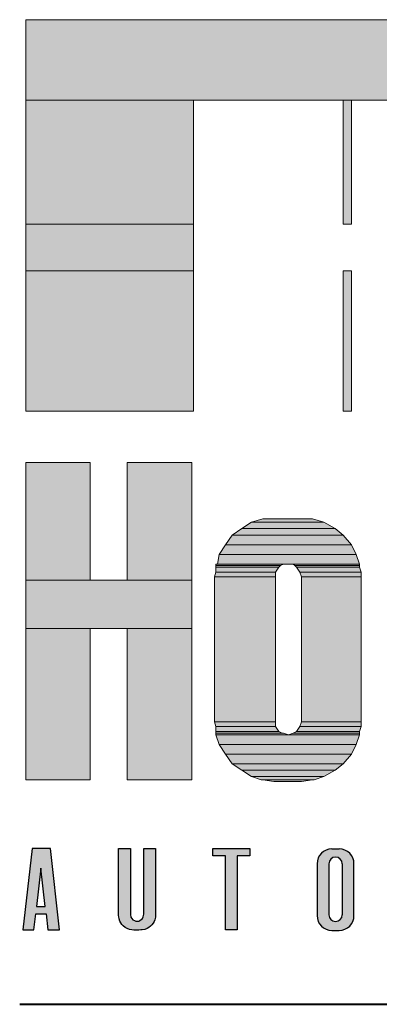
# Model space of a CAD drawing. Units: inches. Extents: x 0.52 to 7.73, y 0.34 to 10.27.
# Drawn here: x 0.52 to 0.87, y 8.06 to 9.04 of the extents above; entities that cross this region are included whole.
import ezdxf

# ---------------------------------------------------------------- set-up
doc = ezdxf.new("R2010")
doc.units = ezdxf.units.IN
doc.header["$MEASUREMENT"] = 0
doc.layers.add('Layer 1', color=7, linetype='Continuous')
doc.layers.add('LAYER1', color=7, linetype='Continuous')

msp = doc.modelspace()

# ---------------------------------------------------------------- hatches: boundary and pattern name
at = {"linetype": 'Continuous'}
h = msp.add_hatch(color=256, dxfattribs=at)
h.paths.add_polyline_path([(0.55632, 8.1335), (0.54714, 8.21465), (0.52878, 8.21465), (0.5196, 8.1335), (0.53062, 8.1335), (0.53244, 8.14965), (0.54274, 8.14965), (0.54457, 8.1335)])
h.paths.add_polyline_path([(0.62683, 8.21465), (0.62683, 8.14875), (0.6273, 8.14635), (0.62812, 8.14488), (0.62934, 8.14362), (0.63076, 8.14276), (0.63213, 8.14233), (0.63371, 8.1422), (0.63512, 8.14241), (0.63629, 8.14284), (0.63771, 8.14376), (0.6389, 8.14508), (0.6396, 8.14642), (0.63998, 8.14785), (0.64005, 8.14913), (0.64005, 8.21465), (0.65169, 8.21465), (0.6518, 8.14846), (0.65167, 8.14622), (0.65106, 8.14357), (0.65039, 8.14191), (0.64941, 8.14015), (0.64834, 8.13871), (0.6468, 8.13715), (0.64529, 8.13598), (0.64356, 8.13499), (0.64104, 8.13403), (0.63862, 8.13357), (0.63726, 8.1335), (0.63526, 8.1333), (0.63038, 8.1333), (0.62813, 8.13359), (0.62587, 8.13402), (0.62359, 8.13486), (0.62155, 8.13601), (0.61966, 8.13753), (0.61836, 8.13893), (0.61721, 8.14056), (0.6163, 8.14233), (0.6155, 8.14469), (0.61518, 8.14645), (0.61508, 8.14802), (0.61508, 8.21465)])
h.paths.add_polyline_path([(0.74581, 8.21465), (0.74581, 8.20731), (0.73332, 8.20731), (0.73332, 8.1335), (0.72158, 8.1335), (0.72158, 8.20731), (0.70909, 8.20731), (0.70909, 8.21465)])
h.paths.add_polyline_path([(0.53759, 8.19518), (0.53327, 8.157), (0.54191, 8.157)], flags=16)
h = msp.add_hatch(color=256, dxfattribs=at)
edge = h.paths.add_edge_path()
edge.add_arc((0.82756, 8.19953), 0.01469, 90, 180)
edge.add_line((0.81287, 8.19953), (0.81287, 8.14775))
edge.add_arc((0.82756, 8.14775), 0.01469, 180, 270)
edge.add_line((0.82756, 8.13306), (0.8349, 8.13306))
edge.add_arc((0.8349, 8.14775), 0.01469, 270, 360)
edge.add_line((0.84959, 8.14775), (0.84959, 8.19953))
edge.add_arc((0.8349, 8.19953), 0.01469, 0, 90)
edge.add_line((0.8349, 8.21422), (0.82756, 8.21422))
edge = h.paths.add_edge_path()
edge.add_arc((0.83123, 8.14856), 0.00661, 180, 360)
edge.add_line((0.83784, 8.14856), (0.83784, 8.19949))
edge.add_arc((0.83123, 8.19949), 0.00661, 0, 180)
edge.add_line((0.82462, 8.19949), (0.82462, 8.14856))
h = msp.add_hatch(color=256, dxfattribs=at)
h.paths.add_polyline_path([(1.28347, 8.14593), (1.28398, 8.14374), (1.28492, 8.14147), (1.2861, 8.13955), (1.28751, 8.13788), (1.28907, 8.13651), (1.29114, 8.13519), (1.29339, 8.13423), (1.29554, 8.1337), (1.29798, 8.1335), (1.30655, 8.13355), (1.30852, 8.13385), (1.31087, 8.13458), (1.31296, 8.13564), (1.31519, 8.1373), (1.31717, 8.1395), (1.31857, 8.14184), (1.31928, 8.14361), (1.31975, 8.1454), (1.31999, 8.14729), (1.32002, 8.14805), (1.32002, 8.16673), (1.30826, 8.16673), (1.30826, 8.14895), (1.30782, 8.14661), (1.30655, 8.14456), (1.30498, 8.14328), (1.3031, 8.14255), (1.30079, 8.14244), (1.29846, 8.14321), (1.29692, 8.14438), (1.29575, 8.14602), (1.29516, 8.14777), (1.29504, 8.14959), (1.29504, 8.1994), (1.29524, 8.20098), (1.29603, 8.20287), (1.29734, 8.20441), (1.29893, 8.20542), (1.30098, 8.20598), (1.30284, 8.20591), (1.30473, 8.20526), (1.30625, 8.20415), (1.30749, 8.20251), (1.30819, 8.2004), (1.30826, 8.1994), (1.3083, 8.18142), (1.32002, 8.18142), (1.32002, 8.20199), (1.31933, 8.20442), (1.31818, 8.20708), (1.3167, 8.20926), (1.31502, 8.211), (1.31314, 8.2124), (1.31076, 8.21361), (1.30886, 8.21422), (1.30693, 8.21457), (1.30521, 8.21465), (1.29798, 8.21465), (1.29596, 8.21451), (1.29371, 8.21402), (1.29142, 8.21311), (1.28934, 8.21185), (1.28767, 8.21042), (1.28656, 8.2092), (1.28552, 8.20774), (1.28438, 8.2055), (1.28369, 8.20338), (1.28329, 8.19996), (1.28329, 8.14819)])
h.paths.add_polyline_path([(1.3881, 8.1335), (1.3881, 8.1335), (1.3881, 8.1335), (1.3881, 8.1335)])
h.paths.add_polyline_path([(0.92355, 8.1335), (0.9118, 8.1335), (0.9118, 8.21465), (0.92943, 8.21465), (0.93678, 8.15853), (0.93823, 8.15853), (0.94558, 8.21465), (0.96321, 8.21465), (0.96321, 8.1335), (0.95146, 8.1335), (0.95146, 8.18401), (0.95, 8.18401), (0.94338, 8.1335), (0.93163, 8.1335), (0.92501, 8.18401), (0.92355, 8.18401)])
h.paths.add_polyline_path([(0.82712, 8.1335), (0.82712, 8.1335), (0.82712, 8.1335), (0.82712, 8.1335)])
h.paths.add_polyline_path([(1.21373, 8.21465), (1.21373, 8.1335), (1.22546, 8.1335), (1.22546, 8.21465)])
h.paths.add_polyline_path([(1.13568, 8.20742), (1.12319, 8.20742), (1.12319, 8.21476), (1.15991, 8.21476), (1.15991, 8.20742), (1.14741, 8.20742), (1.14741, 8.1336), (1.13568, 8.1336)])
h.paths.add_polyline_path([(1.04438, 8.19518), (1.04006, 8.157), (1.0487, 8.157)])
h.paths.add_polyline_path([(1.03557, 8.21465), (1.02639, 8.1335), (1.03741, 8.1335), (1.03923, 8.14965), (1.04953, 8.14965), (1.05136, 8.1335), (1.06311, 8.1335), (1.05393, 8.21465)])
at = {"layer": 'Layer 1'}
for points in [[(0.52257, 8.96089), (1.40899, 8.96089), (1.40899, 9.04118), (0.52257, 9.04118)], [(0.52257, 8.83724), (0.68958, 8.83724), (0.68958, 8.96089), (0.52257, 8.96089)], [(0.83892, 8.83724), (0.84695, 8.83724), (0.84695, 8.96089), (0.83892, 8.96089)], [(0.52257, 8.79067), (0.68958, 8.79067), (0.68958, 8.83724), (0.52257, 8.83724)], [(0.52257, 8.65096), (0.68958, 8.65096), (0.68958, 8.79067), (0.52257, 8.79067)], [(0.83892, 8.65096), (0.84695, 8.65096), (0.84695, 8.79067), (0.83892, 8.79067)], [(0.52257, 8.48235), (0.58681, 8.48235), (0.58681, 8.59957), (0.52257, 8.59957)], [(0.62374, 8.48235), (0.68798, 8.48235), (0.68798, 8.59957), (0.62374, 8.59957)], [(0.74739, 8.54016), (0.81965, 8.54016), (0.80841, 8.54337), (0.75863, 8.54337)], [(0.72812, 8.52731), (0.83892, 8.52731), (0.83089, 8.53373), (0.73775, 8.53373)], [(0.73775, 8.53373), (0.83089, 8.53373), (0.81965, 8.54016), (0.74739, 8.54016)], [(0.7217, 8.51768), (0.84695, 8.51768), (0.83892, 8.52731), (0.72812, 8.52731)], [(0.71527, 8.50804), (0.85177, 8.50804), (0.84695, 8.51768), (0.7217, 8.51768)], [(0.71367, 8.49841), (0.85498, 8.49841), (0.85177, 8.50804), (0.71527, 8.50804)], [(0.71206, 8.4968), (0.77629, 8.4968), (0.77951, 8.49841), (0.71206, 8.49841)], [(0.71206, 8.4952), (0.77469, 8.4952), (0.77629, 8.4968), (0.71206, 8.4968)], [(0.71206, 8.49038), (0.77148, 8.49038), (0.77469, 8.4952), (0.71206, 8.4952)], [(0.79074, 8.4968), (0.85498, 8.4968), (0.85498, 8.49841), (0.78914, 8.49841)], [(0.79235, 8.4952), (0.85498, 8.4952), (0.85498, 8.4968), (0.79074, 8.4968)], [(0.79556, 8.49038), (0.85658, 8.49038), (0.85498, 8.4952), (0.79235, 8.4952)], [(0.71045, 8.48556), (0.77148, 8.48556), (0.77148, 8.49038), (0.71206, 8.49038)], [(0.71045, 8.34103), (0.77148, 8.34103), (0.77148, 8.48556), (0.71045, 8.48556)], [(0.79717, 8.48556), (0.85658, 8.48556), (0.85658, 8.49038), (0.79556, 8.49038)], [(0.79717, 8.34103), (0.85658, 8.34103), (0.85658, 8.48556), (0.79717, 8.48556)], [(0.52257, 8.43417), (0.68798, 8.43417), (0.68798, 8.48235), (0.52257, 8.48235)], [(0.52257, 8.28323), (0.58681, 8.28323), (0.58681, 8.43417), (0.52257, 8.43417)], [(0.62374, 8.28323), (0.68798, 8.28323), (0.68798, 8.43417), (0.62374, 8.43417)], [(0.71206, 8.33622), (0.77148, 8.33622), (0.77148, 8.34103), (0.71045, 8.34103)], [(0.71206, 8.3314), (0.77469, 8.3314), (0.77148, 8.33622), (0.71206, 8.33622)], [(0.79235, 8.3314), (0.85498, 8.3314), (0.85658, 8.33622), (0.79556, 8.33622)], [(0.79556, 8.33622), (0.85658, 8.33622), (0.85658, 8.34103), (0.79717, 8.34103)], [(0.71206, 8.3298), (0.7779, 8.3298), (0.77469, 8.3314), (0.71206, 8.3314)], [(0.71206, 8.32819), (0.78432, 8.32819), (0.77951, 8.3298), (0.71206, 8.3298)], [(0.71527, 8.31855), (0.85177, 8.31855), (0.85498, 8.32819), (0.71206, 8.32819)], [(0.78432, 8.32819), (0.85498, 8.32819), (0.85498, 8.3298), (0.78914, 8.3298)], [(0.78914, 8.3298), (0.85498, 8.3298), (0.85498, 8.3314), (0.79235, 8.3314)], [(0.7217, 8.30892), (0.84695, 8.30892), (0.85177, 8.31855), (0.71527, 8.31855)], [(0.72812, 8.29928), (0.83892, 8.29928), (0.84695, 8.30892), (0.7217, 8.30892)], [(0.73775, 8.29286), (0.83089, 8.29286), (0.83892, 8.29928), (0.72812, 8.29928)], [(0.74739, 8.28643), (0.81965, 8.28643), (0.83089, 8.29286), (0.73775, 8.29286)], [(0.75702, 8.28323), (0.81001, 8.28323), (0.81965, 8.28643), (0.74739, 8.28643)], [(0.76987, 8.28162), (0.79717, 8.28162), (0.80841, 8.28323), (0.75863, 8.28323)]]:
    msp.add_hatch(color=7, dxfattribs=at).paths.add_polyline_path(points)

# ---------------------------------------------------------------- linework, layer by layer
at = {"linetype": 'Continuous'}
for p, q in [((0.82756, 8.21422), (0.8349, 8.21422)), ((0.81287, 8.19953), (0.81287, 8.14775)), ((0.82462, 8.19949), (0.82462, 8.14856)), ((0.83784, 8.19949), (0.83784, 8.14856)), ((0.84959, 8.14775), (0.84959, 8.19953)), ((0.82756, 8.13306), (0.8349, 8.13306))]:
    msp.add_line(p, q, dxfattribs=at)
at = {"layer": 'Layer 1', "lineweight": 0}
for points in [[(0.52257, 8.96089), (1.40899, 8.96089), (1.40899, 9.04118), (0.52257, 9.04118), (0.52257, 8.96089)], [(0.52257, 8.83724), (0.68958, 8.83724), (0.68958, 8.96089), (0.52257, 8.96089), (0.52257, 8.83724)], [(0.83892, 8.83724), (0.84695, 8.83724), (0.84695, 8.96089), (0.83892, 8.96089), (0.83892, 8.83724)], [(0.52257, 8.79067), (0.68958, 8.79067), (0.68958, 8.83724), (0.52257, 8.83724), (0.52257, 8.79067)], [(0.52257, 8.65096), (0.68958, 8.65096), (0.68958, 8.79067), (0.52257, 8.79067), (0.52257, 8.65096)], [(0.83892, 8.65096), (0.84695, 8.65096), (0.84695, 8.79067), (0.83892, 8.79067), (0.83892, 8.65096)], [(0.52257, 8.48235), (0.58681, 8.48235), (0.58681, 8.59957), (0.52257, 8.59957), (0.52257, 8.48235)], [(0.62374, 8.48235), (0.68798, 8.48235), (0.68798, 8.59957), (0.62374, 8.59957), (0.62374, 8.48235)], [(0.74739, 8.54016), (0.81965, 8.54016), (0.80841, 8.54337), (0.75863, 8.54337), (0.74739, 8.54016)], [(0.72812, 8.52731), (0.83892, 8.52731), (0.83089, 8.53373), (0.73775, 8.53373), (0.72812, 8.52731)], [(0.73775, 8.53373), (0.83089, 8.53373), (0.81965, 8.54016), (0.74739, 8.54016), (0.73775, 8.53373)], [(0.7217, 8.51768), (0.84695, 8.51768), (0.83892, 8.52731), (0.72812, 8.52731), (0.7217, 8.51768)], [(0.71527, 8.50804), (0.85177, 8.50804), (0.84695, 8.51768), (0.7217, 8.51768), (0.71527, 8.50804)], [(0.71367, 8.49841), (0.85498, 8.49841), (0.85177, 8.50804), (0.71527, 8.50804), (0.71367, 8.49841)], [(0.71206, 8.4968), (0.77629, 8.4968), (0.77951, 8.49841), (0.71206, 8.49841), (0.71206, 8.4968)], [(0.71206, 8.4952), (0.77469, 8.4952), (0.77629, 8.4968), (0.71206, 8.4968), (0.71206, 8.4952)], [(0.71206, 8.49038), (0.77148, 8.49038), (0.77469, 8.4952), (0.71206, 8.4952), (0.71206, 8.49038)], [(0.78914, 8.49841), (0.85498, 8.49841), (0.78432, 8.49841), (0.78914, 8.49841)], [(0.79074, 8.4968), (0.85498, 8.4968), (0.85498, 8.49841), (0.78914, 8.49841), (0.79074, 8.4968)], [(0.79235, 8.4952), (0.85498, 8.4952), (0.85498, 8.4968), (0.79074, 8.4968), (0.79235, 8.4952)], [(0.79556, 8.49038), (0.85658, 8.49038), (0.85498, 8.4952), (0.79235, 8.4952), (0.79556, 8.49038)], [(0.71045, 8.48556), (0.77148, 8.48556), (0.77148, 8.49038), (0.71206, 8.49038), (0.71045, 8.48556)], [(0.71045, 8.34103), (0.77148, 8.34103), (0.77148, 8.48556), (0.71045, 8.48556), (0.71045, 8.34103)], [(0.79717, 8.48556), (0.85658, 8.48556), (0.85658, 8.49038), (0.79556, 8.49038), (0.79717, 8.48556)], [(0.79717, 8.34103), (0.85658, 8.34103), (0.85658, 8.48556), (0.79717, 8.48556), (0.79717, 8.34103)], [(0.52257, 8.43417), (0.68798, 8.43417), (0.68798, 8.48235), (0.52257, 8.48235), (0.52257, 8.43417)], [(0.52257, 8.28323), (0.58681, 8.28323), (0.58681, 8.43417), (0.52257, 8.43417), (0.52257, 8.28323)], [(0.62374, 8.28323), (0.68798, 8.28323), (0.68798, 8.43417), (0.62374, 8.43417), (0.62374, 8.28323)], [(0.71206, 8.33622), (0.77148, 8.33622), (0.77148, 8.34103), (0.71045, 8.34103), (0.71206, 8.33622)], [(0.71206, 8.3314), (0.77469, 8.3314), (0.77148, 8.33622), (0.71206, 8.33622), (0.71206, 8.3314)], [(0.79235, 8.3314), (0.85498, 8.3314), (0.85658, 8.33622), (0.79556, 8.33622), (0.79235, 8.3314)], [(0.79556, 8.33622), (0.85658, 8.33622), (0.85658, 8.34103), (0.79717, 8.34103), (0.79556, 8.33622)], [(0.71206, 8.3298), (0.7779, 8.3298), (0.77469, 8.3314), (0.71206, 8.3314), (0.71206, 8.3298)], [(0.71206, 8.32819), (0.78432, 8.32819), (0.77951, 8.3298), (0.71206, 8.3298), (0.71206, 8.32819)], [(0.71527, 8.31855), (0.85177, 8.31855), (0.85498, 8.32819), (0.71206, 8.32819), (0.71527, 8.31855)], [(0.78432, 8.32819), (0.85498, 8.32819), (0.85498, 8.3298), (0.78914, 8.3298), (0.78432, 8.32819)], [(0.78914, 8.3298), (0.85498, 8.3298), (0.85498, 8.3314), (0.79235, 8.3314), (0.78914, 8.3298)], [(0.7217, 8.30892), (0.84695, 8.30892), (0.85177, 8.31855), (0.71527, 8.31855), (0.7217, 8.30892)], [(0.72812, 8.29928), (0.83892, 8.29928), (0.84695, 8.30892), (0.7217, 8.30892), (0.72812, 8.29928)], [(0.73775, 8.29286), (0.83089, 8.29286), (0.83892, 8.29928), (0.72812, 8.29928), (0.73775, 8.29286)], [(0.74739, 8.28643), (0.81965, 8.28643), (0.83089, 8.29286), (0.73775, 8.29286), (0.74739, 8.28643)], [(0.75702, 8.28323), (0.81001, 8.28323), (0.81965, 8.28643), (0.74739, 8.28643), (0.75702, 8.28323)], [(0.75863, 8.28323), (0.81001, 8.28323), (0.75702, 8.28323), (0.75863, 8.28323)], [(0.76987, 8.28162), (0.79717, 8.28162), (0.80841, 8.28323), (0.75863, 8.28323), (0.76987, 8.28162)]]:
    msp.add_lwpolyline(points, dxfattribs=at)
at = {"layer": 'Layer 1', "color": 7, "lineweight": 5}
for points in [[(0.52257, 8.96089), (1.40899, 8.96089), (1.40899, 9.04118), (0.52257, 9.04118), (0.52257, 8.96089)], [(0.52257, 8.83724), (0.68958, 8.83724), (0.68958, 8.96089), (0.52257, 8.96089), (0.52257, 8.83724)], [(0.83892, 8.83724), (0.84695, 8.83724), (0.84695, 8.96089), (0.83892, 8.96089), (0.83892, 8.83724)], [(0.52257, 8.79067), (0.68958, 8.79067), (0.68958, 8.83724), (0.52257, 8.83724), (0.52257, 8.79067)], [(0.52257, 8.65096), (0.68958, 8.65096), (0.68958, 8.79067), (0.52257, 8.79067), (0.52257, 8.65096)], [(0.83892, 8.65096), (0.84695, 8.65096), (0.84695, 8.79067), (0.83892, 8.79067), (0.83892, 8.65096)], [(0.52257, 8.48235), (0.58681, 8.48235), (0.58681, 8.59957), (0.52257, 8.59957), (0.52257, 8.48235)], [(0.62374, 8.48235), (0.68798, 8.48235), (0.68798, 8.59957), (0.62374, 8.59957), (0.62374, 8.48235)], [(0.74739, 8.54016), (0.81965, 8.54016), (0.80841, 8.54337), (0.75863, 8.54337), (0.74739, 8.54016)], [(0.72812, 8.52731), (0.83892, 8.52731), (0.83089, 8.53373), (0.73775, 8.53373), (0.72812, 8.52731)], [(0.73775, 8.53373), (0.83089, 8.53373), (0.81965, 8.54016), (0.74739, 8.54016), (0.73775, 8.53373)], [(0.7217, 8.51768), (0.84695, 8.51768), (0.83892, 8.52731), (0.72812, 8.52731), (0.7217, 8.51768)], [(0.71527, 8.50804), (0.85177, 8.50804), (0.84695, 8.51768), (0.7217, 8.51768), (0.71527, 8.50804)], [(0.71367, 8.49841), (0.85498, 8.49841), (0.85177, 8.50804), (0.71527, 8.50804), (0.71367, 8.49841)], [(0.71206, 8.4968), (0.77629, 8.4968), (0.77951, 8.49841), (0.71206, 8.49841), (0.71206, 8.4968)], [(0.71206, 8.4952), (0.77469, 8.4952), (0.77629, 8.4968), (0.71206, 8.4968), (0.71206, 8.4952)], [(0.71206, 8.49038), (0.77148, 8.49038), (0.77469, 8.4952), (0.71206, 8.4952), (0.71206, 8.49038)], [(0.78914, 8.49841), (0.85498, 8.49841), (0.78432, 8.49841), (0.78914, 8.49841)], [(0.79074, 8.4968), (0.85498, 8.4968), (0.85498, 8.49841), (0.78914, 8.49841), (0.79074, 8.4968)], [(0.79235, 8.4952), (0.85498, 8.4952), (0.85498, 8.4968), (0.79074, 8.4968), (0.79235, 8.4952)], [(0.79556, 8.49038), (0.85658, 8.49038), (0.85498, 8.4952), (0.79235, 8.4952), (0.79556, 8.49038)], [(0.71045, 8.48556), (0.77148, 8.48556), (0.77148, 8.49038), (0.71206, 8.49038), (0.71045, 8.48556)], [(0.71045, 8.34103), (0.77148, 8.34103), (0.77148, 8.48556), (0.71045, 8.48556), (0.71045, 8.34103)], [(0.79717, 8.48556), (0.85658, 8.48556), (0.85658, 8.49038), (0.79556, 8.49038), (0.79717, 8.48556)], [(0.79717, 8.34103), (0.85658, 8.34103), (0.85658, 8.48556), (0.79717, 8.48556), (0.79717, 8.34103)], [(0.52257, 8.43417), (0.68798, 8.43417), (0.68798, 8.48235), (0.52257, 8.48235), (0.52257, 8.43417)], [(0.52257, 8.28323), (0.58681, 8.28323), (0.58681, 8.43417), (0.52257, 8.43417), (0.52257, 8.28323)], [(0.62374, 8.28323), (0.68798, 8.28323), (0.68798, 8.43417), (0.62374, 8.43417), (0.62374, 8.28323)], [(0.71206, 8.33622), (0.77148, 8.33622), (0.77148, 8.34103), (0.71045, 8.34103), (0.71206, 8.33622)], [(0.71206, 8.3314), (0.77469, 8.3314), (0.77148, 8.33622), (0.71206, 8.33622), (0.71206, 8.3314)], [(0.79235, 8.3314), (0.85498, 8.3314), (0.85658, 8.33622), (0.79556, 8.33622), (0.79235, 8.3314)], [(0.79556, 8.33622), (0.85658, 8.33622), (0.85658, 8.34103), (0.79717, 8.34103), (0.79556, 8.33622)], [(0.71206, 8.3298), (0.7779, 8.3298), (0.77469, 8.3314), (0.71206, 8.3314), (0.71206, 8.3298)], [(0.71206, 8.32819), (0.78432, 8.32819), (0.77951, 8.3298), (0.71206, 8.3298), (0.71206, 8.32819)], [(0.71527, 8.31855), (0.85177, 8.31855), (0.85498, 8.32819), (0.71206, 8.32819), (0.71527, 8.31855)], [(0.78432, 8.32819), (0.85498, 8.32819), (0.85498, 8.3298), (0.78914, 8.3298), (0.78432, 8.32819)], [(0.78914, 8.3298), (0.85498, 8.3298), (0.85498, 8.3314), (0.79235, 8.3314), (0.78914, 8.3298)], [(0.7217, 8.30892), (0.84695, 8.30892), (0.85177, 8.31855), (0.71527, 8.31855), (0.7217, 8.30892)], [(0.72812, 8.29928), (0.83892, 8.29928), (0.84695, 8.30892), (0.7217, 8.30892), (0.72812, 8.29928)], [(0.73775, 8.29286), (0.83089, 8.29286), (0.83892, 8.29928), (0.72812, 8.29928), (0.73775, 8.29286)], [(0.74739, 8.28643), (0.81965, 8.28643), (0.83089, 8.29286), (0.73775, 8.29286), (0.74739, 8.28643)], [(0.75702, 8.28323), (0.81001, 8.28323), (0.81965, 8.28643), (0.74739, 8.28643), (0.75702, 8.28323)], [(0.75863, 8.28323), (0.81001, 8.28323), (0.75702, 8.28323), (0.75863, 8.28323)], [(0.76987, 8.28162), (0.79717, 8.28162), (0.80841, 8.28323), (0.75863, 8.28323), (0.76987, 8.28162)]]:
    msp.add_lwpolyline(points, dxfattribs=at)
at = {"layer": 'Layer 1', "color": 7, "lineweight": 40}
msp.add_lwpolyline([(0.51653, 8.05935), (7.73321, 8.05935)], dxfattribs=at)
at = {"layer": 'Layer 1', "lineweight": 0}
for points in [[(0.75863, 8.54337), (0.75863, 8.54337), (0.80841, 8.54337), (0.80841, 8.54337), (0.80841, 8.54337), (0.75863, 8.54337), (0.75863, 8.54337)], [(0.71206, 8.49841), (0.71206, 8.49841), (0.78432, 8.49841), (0.78432, 8.49841), (0.78432, 8.49841), (0.71206, 8.49841), (0.71206, 8.49841)], [(0.71045, 8.48556), (0.71045, 8.48556), (0.77148, 8.48556), (0.77148, 8.48556), (0.77148, 8.48556), (0.71045, 8.48556), (0.71045, 8.48556)], [(0.79717, 8.48556), (0.79717, 8.48556), (0.85658, 8.48556), (0.85658, 8.48556), (0.85658, 8.48556), (0.79717, 8.48556), (0.79717, 8.48556)], [(0.71045, 8.34103), (0.71045, 8.34103), (0.77148, 8.34103), (0.77148, 8.34103), (0.77148, 8.34103), (0.71045, 8.34103), (0.71045, 8.34103)], [(0.79717, 8.34103), (0.79717, 8.34103), (0.85658, 8.34103), (0.85658, 8.34103), (0.85658, 8.34103), (0.79717, 8.34103), (0.79717, 8.34103)], [(0.71206, 8.3298), (0.71206, 8.3298), (0.77951, 8.3298), (0.77951, 8.3298), (0.77951, 8.3298), (0.71206, 8.3298), (0.71206, 8.3298)], [(0.78914, 8.3298), (0.78914, 8.3298), (0.85498, 8.3298), (0.85498, 8.3298), (0.85498, 8.3298), (0.78914, 8.3298), (0.78914, 8.3298)], [(0.76987, 8.28162), (0.76987, 8.28162), (0.79717, 8.28162), (0.79717, 8.28162), (0.79717, 8.28162), (0.76987, 8.28162), (0.76987, 8.28162)]]:
    msp.add_open_spline(points, degree=3, knots=[0, 0, 0, 0, 1, 1, 1, 2, 2, 2, 2], dxfattribs=at)
at = {"layer": 'Layer 1', "color": 7, "lineweight": 5}
for points in [[(0.75863, 8.54337), (0.75863, 8.54337), (0.80841, 8.54337), (0.80841, 8.54337), (0.80841, 8.54337), (0.75863, 8.54337), (0.75863, 8.54337)], [(0.71206, 8.49841), (0.71206, 8.49841), (0.78432, 8.49841), (0.78432, 8.49841), (0.78432, 8.49841), (0.71206, 8.49841), (0.71206, 8.49841)], [(0.71045, 8.48556), (0.71045, 8.48556), (0.77148, 8.48556), (0.77148, 8.48556), (0.77148, 8.48556), (0.71045, 8.48556), (0.71045, 8.48556)], [(0.79717, 8.48556), (0.79717, 8.48556), (0.85658, 8.48556), (0.85658, 8.48556), (0.85658, 8.48556), (0.79717, 8.48556), (0.79717, 8.48556)], [(0.71045, 8.34103), (0.71045, 8.34103), (0.77148, 8.34103), (0.77148, 8.34103), (0.77148, 8.34103), (0.71045, 8.34103), (0.71045, 8.34103)], [(0.79717, 8.34103), (0.79717, 8.34103), (0.85658, 8.34103), (0.85658, 8.34103), (0.85658, 8.34103), (0.79717, 8.34103), (0.79717, 8.34103)], [(0.71206, 8.3298), (0.71206, 8.3298), (0.77951, 8.3298), (0.77951, 8.3298), (0.77951, 8.3298), (0.71206, 8.3298), (0.71206, 8.3298)], [(0.78914, 8.3298), (0.78914, 8.3298), (0.85498, 8.3298), (0.85498, 8.3298), (0.85498, 8.3298), (0.78914, 8.3298), (0.78914, 8.3298)], [(0.76987, 8.28162), (0.76987, 8.28162), (0.79717, 8.28162), (0.79717, 8.28162), (0.79717, 8.28162), (0.76987, 8.28162), (0.76987, 8.28162)]]:
    msp.add_open_spline(points, degree=3, knots=[0, 0, 0, 0, 1, 1, 1, 2, 2, 2, 2], dxfattribs=at)
at = {"layer": 'LAYER1', "color": 7, "linetype": 'Continuous'}
for p, q in [((0.52878, 8.21465), (0.5196, 8.1335)), ((0.54714, 8.21465), (0.52878, 8.21465)), ((0.55632, 8.1335), (0.54714, 8.21465)), ((0.61508, 8.21465), (0.62683, 8.21465)), ((0.61508, 8.14802), (0.61508, 8.21465)), ((0.62683, 8.21465), (0.62683, 8.14875)), ((0.64005, 8.21465), (0.65169, 8.21465)), ((0.64005, 8.14913), (0.64005, 8.21465)), ((0.65169, 8.21465), (0.6518, 8.14846)), ((0.70909, 8.21465), (0.74581, 8.21465)), ((0.70909, 8.20731), (0.70909, 8.21465)), ((0.74581, 8.21465), (0.74581, 8.20731)), ((0.72158, 8.20731), (0.70909, 8.20731)), ((0.72158, 8.1335), (0.72158, 8.20731)), ((0.73332, 8.20731), (0.73332, 8.1335)), ((0.74581, 8.20731), (0.73332, 8.20731)), ((0.53759, 8.19518), (0.53327, 8.157)), ((0.54191, 8.157), (0.53759, 8.19518)), ((0.53062, 8.1335), (0.53244, 8.14965)), ((0.53244, 8.14965), (0.54274, 8.14965)), ((0.53327, 8.157), (0.54191, 8.157)), ((0.54274, 8.14965), (0.54457, 8.1335)), ((0.61518, 8.14645), (0.61508, 8.14802)), ((0.6155, 8.14469), (0.61518, 8.14645)), ((0.6163, 8.14233), (0.6155, 8.14469)), ((0.61721, 8.14056), (0.6163, 8.14233)), ((0.61836, 8.13893), (0.61721, 8.14056)), ((0.62683, 8.14875), (0.6273, 8.14635)), ((0.6273, 8.14635), (0.62812, 8.14488)), ((0.62812, 8.14488), (0.62934, 8.14362)), ((0.62934, 8.14362), (0.63076, 8.14276)), ((0.63076, 8.14276), (0.63213, 8.14233)), ((0.63213, 8.14233), (0.63371, 8.1422)), ((0.63371, 8.1422), (0.63512, 8.14241)), ((0.63512, 8.14241), (0.63629, 8.14284)), ((0.63629, 8.14284), (0.63771, 8.14376)), ((0.63771, 8.14376), (0.6389, 8.14508)), ((0.6389, 8.14508), (0.6396, 8.14642)), ((0.6396, 8.14642), (0.63998, 8.14785)), ((0.63998, 8.14785), (0.64005, 8.14913)), ((0.64941, 8.14015), (0.64834, 8.13871)), ((0.65039, 8.14191), (0.64941, 8.14015)), ((0.65106, 8.14357), (0.65039, 8.14191)), ((0.65167, 8.14622), (0.65106, 8.14357)), ((0.6518, 8.14846), (0.65167, 8.14622)), ((0.5196, 8.1335), (0.53062, 8.1335)), ((0.54457, 8.1335), (0.55632, 8.1335)), ((0.61966, 8.13753), (0.61836, 8.13893)), ((0.62155, 8.13601), (0.61966, 8.13753)), ((0.62359, 8.13486), (0.62155, 8.13601)), ((0.62587, 8.13402), (0.62359, 8.13486)), ((0.62813, 8.13359), (0.62587, 8.13402)), ((0.63038, 8.1333), (0.62813, 8.13359)), ((0.63526, 8.1333), (0.63038, 8.1333)), ((0.63726, 8.1335), (0.63526, 8.1333)), ((0.63862, 8.13357), (0.63726, 8.1335)), ((0.64104, 8.13403), (0.63862, 8.13357)), ((0.64356, 8.13499), (0.64104, 8.13403)), ((0.64529, 8.13598), (0.64356, 8.13499)), ((0.6468, 8.13715), (0.64529, 8.13598)), ((0.64834, 8.13871), (0.6468, 8.13715)), ((0.73332, 8.1335), (0.72158, 8.1335))]:
    msp.add_line(p, q, dxfattribs=at)
for centre, radius, start, end in [((0.82756, 8.19953), 0.01469, 90, 180), ((0.8349, 8.19953), 0.01469, 0, 90), ((0.83123, 8.19949), 0.00661, 0, 180), ((0.82756, 8.14775), 0.01469, 180, 270), ((0.83123, 8.14856), 0.00661, 180, 0), ((0.8349, 8.14775), 0.01469, 270, 0)]:
    msp.add_arc(centre, radius, start, end, dxfattribs=at)

doc.saveas('drawing.dxf')
